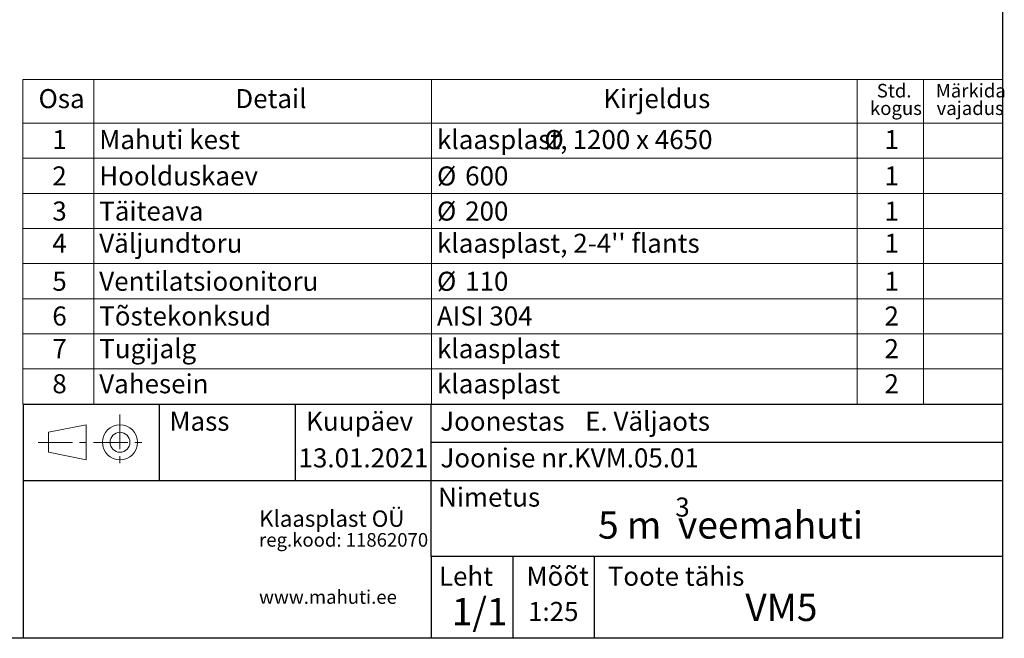
# Model space of a CAD drawing. Units: millimetres. Extents: x 8 to 411, y 5 to 290.
# Drawn here: x 231 to 411, y 5 to 119 of the extents above; entities that cross this region are included whole.
import ezdxf

# ---------------------------------------------------------------- set-up
doc = ezdxf.new("R2010")
doc.units = ezdxf.units.MM
doc.linetypes.add('CENTER', pattern=[10.16, 6.35, -1.27, 1.27, -1.27])
doc.styles.add('SLDTEXTSTYLE0', font='TXT', dxfattribs={"width": 0.605})

# ---------------------------------------------------------------- blocks, each defined once
blk = doc.blocks.new('SW_NOTE_0')
at = {"color": 0, "linetype": 'Continuous', "lineweight": 0, "attachment_point": 1, "style": 'SLDTEXTSTYLE0'}
for s, insert, char_height in [('Klaasplast OÜ', (0, 3.87), 3), ('reg.kood: 11862070', (0, -0.28), 2.5), ('www.mahuti.ee', (0, -10.78), 2.5)]:
    blk.add_mtext(s, dxfattribs=dict(at, insert=insert, char_height=char_height))
blk = doc.blocks.new('SW_TABLEANNOTATION_0')
at = {"color": 0, "linetype": 'Continuous', "lineweight": 0}
for p, q in [((0, 0), (0, -59.61)), ((180.04, 0), (0, 0)), ((13.06, 0), (13.06, -59.61)), ((75.13, 0), (75.13, -59.61)), ((153.35, 0), (153.35, -59.61)), ((165.54, 0), (165.54, -59.61)), ((180.04, -59.61), (180.04, 0)), ((0, -8), (180.04, -8)), ((0, -14.45), (180.04, -14.45)), ((0, -20.9), (180.04, -20.9)), ((0, -27.35), (180.04, -27.35)), ((0, -33.8), (180.04, -33.8)), ((0, -40.26), (180.04, -40.26)), ((0, -46.71), (180.04, -46.71)), ((0, -53.16), (180.04, -53.16)), ((0, -59.61), (180.04, -59.61))]:
    blk.add_line(p, q, dxfattribs=at)
at = {"color": 0, "linetype": 'Continuous', "lineweight": 0, "attachment_point": 1, "style": 'SLDTEXTSTYLE0'}
for s, insert, char_height in [('Osa', (2.91, -1.74), 3.5), ('Detail', (39.06, -1.74), 3.5), ('Kirjeldus', (106.68, -1.74), 3.5), ('Std.', (156.94, -0.78), 2.5), ('Märkida', (167.78, -0.78), 2.5), ('kogus', (155.69, -4), 2.5), ('vajadus', (167.93, -4), 2.5), ('Mahuti kest', (14.06, -9.27), 3.5), ('klaasplast,', (76.13, -9.27), 3.5), ('1', (5.44, -9.27), 3.5), ('%%c', (95.87, -9.27), 3.5), ('1200 x 4650', (101.04, -9.27), 3.5), ('1', (158.35, -9.27), 3.5), ('2', (5.44, -15.95), 3.5), ('Hoolduskaev', (14.06, -15.95), 3.5), ('%%c', (76.13, -15.95), 3.5), ('600', (81.3, -15.95), 3.5), ('1', (158.35, -15.95), 3.5), ('3', (5.44, -22.4), 3.5), ('Täiteava', (14.06, -22.4), 3.5), ('%%c', (76.13, -22.4), 3.5), ('200', (81.3, -22.4), 3.5), ('1', (158.35, -22.4), 3.5), ('4', (5.44, -28.32), 3.5), ('Väljundtoru', (14.06, -28.32), 3.5), ("klaasplast, 2-4'' flants", (76.13, -28.32), 3.5), ('1', (158.35, -28.32), 3.5), ('5', (5.44, -35.3), 3.5), ('Ventilatsioonitoru', (14.06, -35.3), 3.5), ('%%c', (76.13, -35.3), 3.5), ('110', (81.3, -35.3), 3.5), ('1', (158.35, -35.3), 3.5), ('Tõstekonksud', (14.06, -41.68), 3.5), ('6', (5.44, -41.68), 3.5), ('AISI 304', (76.13, -41.68), 3.5), ('2', (158.35, -41.68), 3.5), ('7', (5.44, -47.68), 3.5), ('Tugijalg', (14.06, -47.68), 3.5), ('klaasplast', (76.13, -47.68), 3.5), ('2', (158.35, -47.68), 3.5), ('8', (5.44, -54.13), 3.5), ('Vahesein', (14.06, -54.13), 3.5), ('klaasplast', (76.13, -54.13), 3.5), ('2', (158.35, -54.13), 3.5)]:
    blk.add_mtext(s, dxfattribs=dict(at, insert=insert, char_height=char_height))

msp = doc.modelspace()

# ---------------------------------------------------------------- linework, layer by layer
at = {"color": 7, "linetype": 'Continuous', "lineweight": 30}
for p, q in [((411.130078, 290.301252), (411.130078, 5.363467)), ((321.171966, 20.363467), (321.171966, 5.363467)), ((336.171966, 5.363467), (336.171966, 20.363467)), ((411.130078, 5.363467), (7.59968, 5.363467))]:
    msp.add_line(p, q, dxfattribs=at)
at = {"color": 179, "linetype": 'Continuous', "lineweight": 30}
for p, q in [((231.171966, 48.363467), (411.171966, 48.363467)), ((231.171966, 48.363467), (231.171966, 5.363467)), ((256.171966, 48.363467), (256.171966, 34.363467)), ((281.162441, 48.363467), (281.162441, 34.362817)), ((306.171966, 20.363467), (306.171966, 48.363467)), ((411.130078, 41.36311), (306.171966, 41.36311)), ((231.171966, 34.363467), (411.171966, 34.363467)), ((306.171966, 20.363467), (306.171966, 5.363467)), ((411.171966, 20.363467), (306.171966, 20.363467))]:
    msp.add_line(p, q, dxfattribs=at)
at = {"color": 179, "linetype": 'CENTER', "lineweight": 0}
for p, q in [((248.970331, 46.452446), (248.970331, 36.376419)), ((233.917876, 41.36311), (253.834233, 41.36311))]:
    msp.add_line(p, q, dxfattribs=at)
at = {"color": 7, "linetype": 'Continuous', "lineweight": 0}
for p, q in [((235.837653, 43.207476), (242.775671, 44.599438)), ((242.775671, 44.599438), (242.775671, 38.156992)), ((235.837653, 39.548954), (235.837653, 43.207476)), ((242.775671, 38.156992), (235.837653, 39.548954)), ((306.171966, 20.363467), (321.171966, 20.363467))]:
    msp.add_line(p, q, dxfattribs=at)
for radius in [3.221223, 1.829261]:
    msp.add_circle((248.970331, 41.378215), radius, dxfattribs=at)

# ---------------------------------------------------------------- block references
for name, p in [('SW_TABLEANNOTATION_0', (231.094241, 108.009259)), ('SW_NOTE_0', (274.52809, 24.978107))]:
    msp.add_blockref(name, p, dxfattribs=at)

# ---------------------------------------------------------------- texts
at = {"color": 7, "linetype": 'Continuous', "lineweight": 0, "style": 'SLDTEXTSTYLE0'}
for s, insert, char_height, attachment_point in [('Kuupäev', (283.174112, 46.998427), 3.5, 1), ('E. Väljaots', (334.451233, 46.998427), 3.5, 1), ('Mass', (258.049014, 46.998427), 3.5, 1), ('Joonestas', (307.80277, 46.998427), 3.5, 1), ('13.01.2021', (293.704921, 40.256593), 3.5, 2), ('Joonise nr.', (307.85343, 40.256592), 3.5, 1), ('KVM.05.01', (343.857482, 40.256592), 3.5, 2), ('Nimetus', (307.411466, 33.055773), 3.5, 1), ('3', (351.003317, 31.224582), 3.5, 1), ('5 m  veemahuti', (361.154951, 28.672076), 5, 2), ('Leht', (307.569366, 18.513044), 3.5, 1), ('Mõõt', (323.665385, 18.513044), 3.5, 1), ('Toote tähis', (338.604087, 18.513044), 3.5, 1), ('1/1', (309.942879, 12.770104), 5, 1), ('VM5', (370.509634, 13.54453), 5, 2), ('1:25', (328.58726, 12.044261), 3.5, 2)]:
    msp.add_mtext(s, dxfattribs=dict(at, insert=insert, char_height=char_height, attachment_point=attachment_point))

doc.saveas('drawing.dxf')
